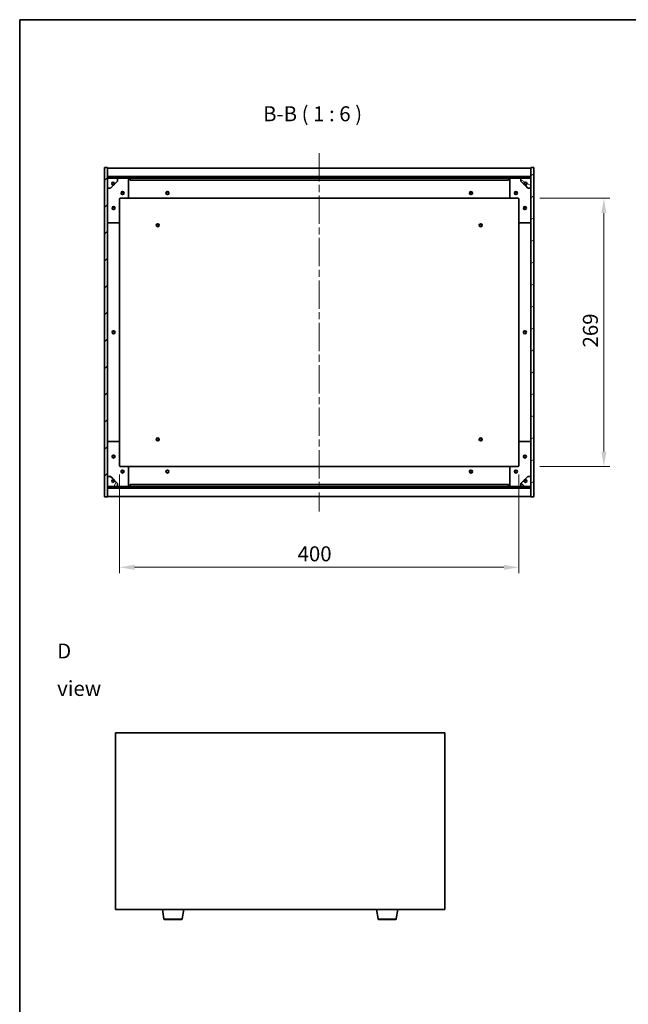
# Model space of a CAD drawing. Units: millimetres. Extents: x 72 to 10103, y 40 to 1726.
# Drawn here: x 2037 to 2647, y 740 to 1726 of the extents above; entities that cross this region are included whole.
import ezdxf

# ---------------------------------------------------------------- set-up
doc = ezdxf.new("R2010")
doc.units = ezdxf.units.MM
doc.header["$LTSCALE"] = 5
doc.linetypes.add('CHAIN', pattern=[0.3543, 0.2362, -0.0295, 0.0591, -0.0295])
doc.layers.get('Defpoints').update_dxf_attribs({"lineweight": 25})
for name, color, linetype, lineweight in [('Border (ISO)', 7, 'Continuous', 35), ('Centerline (ISO)', 131, 'Continuous', 18), ('Dimension (ISO)', 7, 'Continuous', 18), ('Dimension (ISO) @ 1', 7, 'Continuous', 18), ('Hatch (ISO)', 1, 'Continuous', 18), ('Symbol (ISO)', 7, 'Continuous', 18), ('Visible (ISO)', 7, 'Continuous', 35), ('Visible Narrow (ISO)', 7, 'Continuous', 25)]:
    doc.layers.add(name, color=color, linetype=linetype, lineweight=lineweight)
doc.styles.add('Note Text (TK)', font='txt')
doc.dimstyles.new('Default - Method 1b (TK)', dxfattribs={"dimscale": 5, "dimtxt": 2.5, "dimasz": 2.5, "dimexe": 1, "dimexo": 1.5, "dimgap": 1, "dimtad": 1, "dimtoh": 1, "dimrnd": 1e-08, "dimdsep": 46, "dimtxsty": 'Note Text (TK)', "dimcen": 0.09, "dimdle": 5, "dimclrd": 100, "dimclre": 100, "dimclrt": 7, "dimadec": 1, "dimazin": 1, "dimtfac": 1, "dimtmove": 0, "dimatfit": 3, "dimfxl": 1, "dimtolj": 1, "dimlwd": -1, "dimlwe": -1, "dimarcsym": 0})
pattern_1 = [(45, (1950.5, -8), (-13.47038, 13.47038), [])]
pattern_2 = [(135.0002, (1950.5, -8), (-13.47033, -13.47043), [])]

# ---------------------------------------------------------------- blocks, each defined once
blk = doc.blocks.new('図面枠 tk図枠')
at = {"layer": 'Border (ISO)'}
for q in [(405.5, 289), (14.5, 8)]:
    blk.add_line((14.5, 289), q, dxfattribs=at)
blk = doc.blocks.new('*D60')
at = {"layer": 'Defpoints', "color": 0}
for p in [(2137.51, 1279.32), (2537.51, 1279.32), (2537.51, 1177.38)]:
    blk.add_point(p, dxfattribs=at)
at = {"layer": 'Dimension (ISO)', "color": 100}
for p, q in [((2137.51, 1270.32), (2137.51, 1171.38)), ((2537.51, 1270.32), (2537.51, 1171.38)), ((2152.51, 1177.38), (2522.51, 1177.38))]:
    blk.add_line(p, q, dxfattribs=at)
for points in [[(2152.51, 1179.88), (2152.51, 1174.88), (2137.51, 1177.38)], [(2522.51, 1179.88), (2522.51, 1174.88), (2537.51, 1177.38)]]:
    blk.add_solid(points, dxfattribs=at)
at = {"layer": 'Dimension (ISO)', "color": 7, "insert": (2315.86, 1190.88), "char_height": 15, "attachment_point": 4, "style": 'Note Text (TK)'}
blk.add_mtext('\\A1;400', dxfattribs=at)
blk = doc.blocks.new('*D61')
at = {"layer": 'Defpoints', "color": 0}
for p in [(2549.51, 1547.32), (2549.51, 1278.32), (2622.63, 1278.32)]:
    blk.add_point(p, dxfattribs=at)
at = {"layer": 'Dimension (ISO)', "color": 100}
for p, q in [((2558.51, 1547.32), (2628.63, 1547.32)), ((2622.63, 1532.32), (2622.63, 1293.32)), ((2558.51, 1278.32), (2628.63, 1278.32))]:
    blk.add_line(p, q, dxfattribs=at)
for points in [[(2620.13, 1532.32), (2625.13, 1532.32), (2622.63, 1547.32)], [(2620.13, 1293.32), (2625.13, 1293.32), (2622.63, 1278.32)]]:
    blk.add_solid(points, dxfattribs=at)
at = {"layer": 'Dimension (ISO)', "color": 7, "insert": (2609.13, 1397.61), "char_height": 15, "attachment_point": 4, "rotation": 90, "style": 'Note Text (TK)'}
blk.add_mtext('\\A1;269', dxfattribs=at)

msp = doc.modelspace()

# ---------------------------------------------------------------- hatches: boundary and pattern name
at = {"layer": 'Hatch (ISO)'}
h = msp.add_hatch(dxfattribs=at)
h.set_pattern_fill('ANSI31', color=256, scale=152.4, style=0)
h.set_pattern_definition(pattern_1)
h.paths.add_polyline_path([(2122.5124, 1247.8212), (2125.5124, 1247.8212), (2125.5124, 1256.7712), (2125.5124, 1258.2712), (2125.5124, 1258.3212), (2125.5124, 1268.3212), (2125.5124, 1557.3212), (2125.5124, 1567.3212), (2125.5124, 1567.3712), (2125.5124, 1568.8712), (2125.5124, 1577.8212), (2122.5124, 1577.8212)])
h = msp.add_hatch(dxfattribs=at)
h.set_pattern_fill('ANSI31', color=256, scale=152.4, style=0)
h.set_pattern_definition(pattern_1)
h.paths.add_polyline_path([(2125.5124, 1568.8712), (2125.5124, 1567.3712), (2549.5124, 1567.3712), (2549.5124, 1568.8712)])
h = msp.add_hatch(dxfattribs=at)
h.set_pattern_fill('ANSI31', color=256, scale=152.4, angle=-14.9999778, style=0)
h.set_pattern_definition([(30, (1950.5, -8), (-9.525, 16.49778), [])])
h.paths.add_polyline_path([(2552.5124, 1577.8212), (2549.5124, 1577.8212), (2549.5124, 1568.8712), (2549.5124, 1567.3712), (2549.5124, 1567.3212), (2549.5124, 1557.3212), (2549.5124, 1268.3212), (2549.5124, 1258.3212), (2549.5124, 1258.2712), (2549.5124, 1256.7712), (2549.5124, 1247.8212), (2552.5124, 1247.8212)])
h = msp.add_hatch(dxfattribs=at)
h.set_pattern_fill('ANSI31', color=256, scale=152.4, angle=75.0001754, style=0)
h.set_pattern_definition([(120.0002, (1950.5, -8), (-16.49775, -9.52505), [])])
edge = h.paths.add_edge_path()
edge.add_line((2132.2624, 1561.8712), (2133.0624, 1561.8712))
edge.add_line((2133.0624, 1561.8712), (2135.5124, 1564.3212))
edge.add_line((2135.5124, 1564.3212), (2135.5124, 1567.3212))
edge.add_line((2135.5124, 1567.3212), (2125.5124, 1567.3212))
edge.add_line((2125.5124, 1567.3212), (2125.5124, 1557.3212))
edge.add_line((2125.5124, 1557.3212), (2128.5124, 1557.3212))
edge.add_line((2128.5124, 1557.3212), (2130.9624, 1559.7712))
edge.add_line((2130.9624, 1559.7712), (2130.9624, 1560.5712))
edge.add_ellipse((2130.9624, 1561.8712), major_axis=(0, -1.3), ratio=1, start_angle=90, end_angle=360, ccw=False)
h = msp.add_hatch(dxfattribs=at)
h.set_pattern_fill('ANSI31', color=256, scale=152.4, angle=105.0002455, style=0)
h.set_pattern_definition([(150.0002, (1950.5, -8), (-9.52493, -16.49782), [])])
edge = h.paths.add_edge_path()
edge.add_line((2541.9624, 1561.8712), (2542.7624, 1561.8712))
edge.add_ellipse((2544.0624, 1561.8712), major_axis=(-1.3, 0), ratio=1, start_angle=90, end_angle=360, ccw=False)
edge.add_line((2544.0624, 1560.5712), (2544.0624, 1559.7712))
edge.add_line((2544.0624, 1559.7712), (2546.5124, 1557.3212))
edge.add_line((2546.5124, 1557.3212), (2549.5124, 1557.3212))
edge.add_line((2549.5124, 1557.3212), (2549.5124, 1567.3212))
edge.add_line((2549.5124, 1567.3212), (2539.5124, 1567.3212))
edge.add_line((2539.5124, 1567.3212), (2539.5124, 1564.3212))
edge.add_line((2539.5124, 1564.3212), (2541.9624, 1561.8712))
h = msp.add_hatch(dxfattribs=at)
h.set_pattern_fill('ANSI31', color=256, scale=152.4, angle=14.9999778, style=0)
h.set_pattern_definition([(60, (1950.5, -8), (-16.49778, 9.525), [])])
edge = h.paths.add_edge_path()
edge.add_line((2133.0624, 1263.7712), (2132.2624, 1263.7712))
edge.add_ellipse((2130.9624, 1263.7712), major_axis=(1.3, 0), ratio=1, start_angle=90, end_angle=360, ccw=False)
edge.add_line((2130.9624, 1265.0712), (2130.9624, 1265.8712))
edge.add_line((2130.9624, 1265.8712), (2128.5124, 1268.3212))
edge.add_line((2128.5124, 1268.3212), (2125.5124, 1268.3212))
edge.add_line((2125.5124, 1268.3212), (2125.5124, 1258.3212))
edge.add_line((2125.5124, 1258.3212), (2135.5124, 1258.3212))
edge.add_line((2135.5124, 1258.3212), (2135.5124, 1261.3212))
edge.add_line((2135.5124, 1261.3212), (2133.0624, 1263.7712))
h = msp.add_hatch(dxfattribs=at)
h.set_pattern_fill('ANSI31', color=256, scale=152.4, angle=90.0002105, style=0)
h.set_pattern_definition(pattern_2)
edge = h.paths.add_edge_path()
edge.add_line((2542.7624, 1263.7712), (2541.9624, 1263.7712))
edge.add_line((2541.9624, 1263.7712), (2539.5124, 1261.3212))
edge.add_line((2539.5124, 1261.3212), (2539.5124, 1258.3212))
edge.add_line((2539.5124, 1258.3212), (2549.5124, 1258.3212))
edge.add_line((2549.5124, 1258.3212), (2549.5124, 1268.3212))
edge.add_line((2549.5124, 1268.3212), (2546.5124, 1268.3212))
edge.add_line((2546.5124, 1268.3212), (2544.0624, 1265.8712))
edge.add_line((2544.0624, 1265.8712), (2544.0624, 1265.0712))
edge.add_ellipse((2544.0624, 1263.7712), major_axis=(0, 1.3), ratio=1, start_angle=90, end_angle=360, ccw=False)
h = msp.add_hatch(dxfattribs=at)
h.set_pattern_fill('ANSI31', color=256, scale=152.4, angle=90.0002105, style=0)
h.set_pattern_definition(pattern_2)
h.paths.add_polyline_path([(2125.5124, 1258.2712), (2125.5124, 1256.7712), (2549.5124, 1256.7712), (2549.5124, 1258.2712)])

# ---------------------------------------------------------------- linework, layer by layer
at = {"layer": 'Centerline (ISO)', "linetype": 'CHAIN', "ltscale": 23.990969}
msp.add_line((2337.5124, 1592.3212), (2337.5124, 1233.3212), dxfattribs=at)
at = {"layer": 'Visible (ISO)'}
for p, q in [((2125.5124, 1577.8212), (2122.5124, 1577.8212)), ((2122.5124, 1577.8212), (2122.5124, 1247.8212)), ((2125.5124, 1247.8212), (2125.5124, 1577.8212)), ((2125.5124, 1577.3212), (2549.5124, 1577.3212)), ((2125.5124, 1568.9212), (2549.5124, 1568.9212)), ((2125.5124, 1568.8712), (2125.5124, 1567.3712)), ((2549.5124, 1568.8712), (2125.5124, 1568.8712)), ((2552.5124, 1577.8212), (2549.5124, 1577.8212)), ((2549.5124, 1577.8212), (2549.5124, 1247.8212)), ((2549.5124, 1567.3712), (2549.5124, 1568.8712)), ((2552.5124, 1247.8212), (2552.5124, 1577.8212)), ((2125.5124, 1567.3712), (2549.5124, 1567.3712)), ((2135.5124, 1567.3212), (2125.5124, 1567.3212)), ((2125.5124, 1567.3212), (2125.5124, 1557.3212)), ((2128.5124, 1557.3212), (2130.9624, 1559.7712)), ((2130.9624, 1559.7712), (2130.9624, 1560.5712)), ((2132.2624, 1561.8712), (2133.0624, 1561.8712)), ((2133.0624, 1561.8712), (2135.5124, 1564.3212)), ((2135.5124, 1567.3212), (2145.5124, 1567.3212)), ((2135.5124, 1564.3212), (2135.5124, 1567.3212)), ((2145.5124, 1567.3212), (2148.0124, 1567.3212)), ((2146.5124, 1566.3212), (2146.5124, 1548.3212)), ((2148.0124, 1567.3212), (2148.0124, 1565.3212)), ((2527.0124, 1567.3212), (2148.0124, 1567.3212)), ((2148.0124, 1565.3212), (2527.0124, 1565.3212)), ((2527.0124, 1565.3212), (2527.0124, 1567.3212)), ((2527.0124, 1567.3212), (2529.5124, 1567.3212)), ((2528.5124, 1548.3212), (2528.5124, 1566.3212)), ((2529.5124, 1567.3212), (2539.5124, 1567.3212)), ((2549.5124, 1567.3212), (2539.5124, 1567.3212)), ((2539.5124, 1567.3212), (2539.5124, 1564.3212)), ((2539.5124, 1564.3212), (2541.9624, 1561.8712)), ((2541.9624, 1561.8712), (2542.7624, 1561.8712)), ((2544.0624, 1560.5712), (2544.0624, 1559.7712)), ((2544.0624, 1559.7712), (2546.5124, 1557.3212)), ((2549.5124, 1557.3212), (2549.5124, 1567.3212)), ((2125.5124, 1557.3212), (2128.5124, 1557.3212)), ((2546.5124, 1557.3212), (2549.5124, 1557.3212)), ((2137.5124, 1546.3212), (2137.5124, 1523.3212)), ((2145.5124, 1547.3212), (2138.5124, 1547.3212)), ((2145.5124, 1547.3212), (2529.5124, 1547.3212)), ((2536.5124, 1547.3212), (2529.5124, 1547.3212)), ((2537.5124, 1523.3212), (2537.5124, 1546.3212)), ((2136.5124, 1522.3212), (2126.5124, 1522.3212)), ((2137.5124, 1302.3212), (2137.5124, 1523.3212)), ((2537.5124, 1523.3212), (2537.5124, 1302.3212)), ((2548.5124, 1522.3212), (2538.5124, 1522.3212)), ((2126.5124, 1303.3212), (2136.5124, 1303.3212)), ((2137.5124, 1302.3212), (2137.5124, 1279.3212)), ((2537.5124, 1279.3212), (2537.5124, 1302.3212)), ((2538.5124, 1303.3212), (2548.5124, 1303.3212)), ((2138.5124, 1278.3212), (2145.5124, 1278.3212)), ((2529.5124, 1278.3212), (2145.5124, 1278.3212)), ((2146.5124, 1277.3212), (2146.5124, 1259.3212)), ((2528.5124, 1259.3212), (2528.5124, 1277.3212)), ((2529.5124, 1278.3212), (2536.5124, 1278.3212)), ((2128.5124, 1268.3212), (2125.5124, 1268.3212)), ((2125.5124, 1268.3212), (2125.5124, 1258.3212)), ((2130.9624, 1265.8712), (2128.5124, 1268.3212)), ((2130.9624, 1265.0712), (2130.9624, 1265.8712)), ((2133.0624, 1263.7712), (2132.2624, 1263.7712)), ((2135.5124, 1261.3212), (2133.0624, 1263.7712)), ((2541.9624, 1263.7712), (2539.5124, 1261.3212)), ((2542.7624, 1263.7712), (2541.9624, 1263.7712)), ((2546.5124, 1268.3212), (2544.0624, 1265.8712)), ((2544.0624, 1265.8712), (2544.0624, 1265.0712)), ((2549.5124, 1268.3212), (2546.5124, 1268.3212)), ((2549.5124, 1258.3212), (2549.5124, 1268.3212)), ((2125.5124, 1258.3212), (2135.5124, 1258.3212)), ((2125.5124, 1258.2712), (2125.5124, 1256.7712)), ((2549.5124, 1258.2712), (2125.5124, 1258.2712)), ((2125.5124, 1256.7712), (2549.5124, 1256.7712)), ((2549.5124, 1256.7212), (2125.5124, 1256.7212)), ((2135.5124, 1258.3212), (2135.5124, 1261.3212)), ((2145.5124, 1258.3212), (2135.5124, 1258.3212)), ((2148.0124, 1258.3212), (2145.5124, 1258.3212)), ((2527.0124, 1260.3212), (2148.0124, 1260.3212)), ((2148.0124, 1260.3212), (2148.0124, 1258.3212)), ((2148.0124, 1258.3212), (2527.0124, 1258.3212)), ((2527.0124, 1258.3212), (2527.0124, 1260.3212)), ((2529.5124, 1258.3212), (2527.0124, 1258.3212)), ((2539.5124, 1258.3212), (2529.5124, 1258.3212)), ((2539.5124, 1261.3212), (2539.5124, 1258.3212)), ((2539.5124, 1258.3212), (2549.5124, 1258.3212)), ((2549.5124, 1256.7712), (2549.5124, 1258.2712)), ((2122.5124, 1247.8212), (2125.5124, 1247.8212)), ((2549.5124, 1248.3212), (2125.5124, 1248.3212)), ((2549.5124, 1247.8212), (2552.5124, 1247.8212)), ((2133.3464, 1011.442), (2133.3464, 834.442)), ((2463.3464, 1011.442), (2133.3464, 1011.442)), ((2463.3464, 834.442), (2463.3464, 1011.442)), ((2133.3464, 834.442), (2463.3464, 834.442)), ((2181.9571, 825.2776), (2180.4297, 834.442)), ((2200.2356, 825.2776), (2201.763, 834.442)), ((2396.4571, 825.2776), (2394.9297, 834.442)), ((2414.7356, 825.2776), (2416.263, 834.442)), ((2199.2492, 824.442), (2182.9435, 824.442)), ((2413.7492, 824.442), (2397.4435, 824.442))]:
    msp.add_line(p, q, dxfattribs=at)
for centre, radius in [((2130.9624, 1561.8712), 1.1933), ((2544.0624, 1561.8712), 1.1933), ((2140.5124, 1552.3212), 1.5), ((2140.5124, 1552.3212), 1.1933), ((2185.5124, 1552.3212), 1.5), ((2185.5124, 1552.3212), 1.25), ((2489.5124, 1552.3212), 1.5), ((2489.5124, 1552.3212), 1.25), ((2534.5124, 1552.3212), 1.5), ((2534.5124, 1552.3212), 1.1933), ((2131.5124, 1537.3212), 1.5), ((2543.5124, 1537.3212), 1.5), ((2131.5124, 1537.3212), 1.1933), ((2543.5124, 1537.3212), 1.1933), ((2175.7624, 1520.0712), 1.5), ((2175.7624, 1520.0712), 1.1933), ((2499.2624, 1520.0712), 1.5), ((2499.2624, 1520.0712), 1.1933), ((2131.5124, 1412.8212), 1.5), ((2131.5124, 1412.8212), 1.25), ((2543.5124, 1412.8212), 1.5), ((2543.5124, 1412.8212), 1.25), ((2175.7624, 1305.5712), 1.5), ((2175.7624, 1305.5712), 1.1933), ((2499.2624, 1305.5712), 1.5), ((2499.2624, 1305.5712), 1.1933), ((2131.5124, 1288.3212), 1.5), ((2131.5124, 1288.3212), 1.1933), ((2543.5124, 1288.3212), 1.5), ((2543.5124, 1288.3212), 1.1933), ((2140.5124, 1273.3212), 1.5), ((2140.5124, 1273.3212), 1.1933), ((2185.5124, 1273.3212), 1.5), ((2185.5124, 1273.3212), 1.25), ((2489.5124, 1273.3212), 1.5), ((2489.5124, 1273.3212), 1.25), ((2534.5124, 1273.3212), 1.5), ((2534.5124, 1273.3212), 1.1933), ((2130.9624, 1263.7712), 1.1933), ((2544.0624, 1263.7712), 1.1933)]:
    msp.add_circle(centre, radius, dxfattribs=at)
for centre, radius, start, end in [((2130.9624, 1561.8712), 1.3, 0, 270), ((2130.9624, 1561.8712), 1.5, 270, 0), ((2130.9624, 1561.8712), 1.6, 270, 0), ((2145.5124, 1566.3212), 1, 0, 90), ((2529.5124, 1566.3212), 1, 90, 180), ((2544.0624, 1561.8712), 1.6, 180, 270), ((2544.0624, 1561.8712), 1.5, 180, 270), ((2544.0624, 1561.8712), 1.3, 270, 180), ((2138.5124, 1546.3212), 1, 90, 180), ((2145.5124, 1548.3212), 1, 270, 0), ((2529.5124, 1548.3212), 1, 180, 270), ((2536.5124, 1546.3212), 1, 0, 90), ((2126.5124, 1523.3212), 1, 180, 270), ((2136.5124, 1523.3212), 1, 270, 0), ((2538.5124, 1523.3212), 1, 180, 270), ((2548.5124, 1523.3212), 1, 270, 0), ((2126.5124, 1302.3212), 1, 90, 180), ((2136.5124, 1302.3212), 1, 0, 90), ((2538.5124, 1302.3212), 1, 90, 180), ((2548.5124, 1302.3212), 1, 0, 90), ((2138.5124, 1279.3212), 1, 180, 270), ((2145.5124, 1277.3212), 1, 0, 90), ((2529.5124, 1277.3212), 1, 90, 180), ((2536.5124, 1279.3212), 1, 270, 0), ((2130.9624, 1263.7712), 1.3, 90, 0), ((2130.9624, 1263.7712), 1.6, 0, 90), ((2130.9624, 1263.7712), 1.5, 0, 90), ((2544.0624, 1263.7712), 1.6, 90, 180), ((2544.0624, 1263.7712), 1.5, 90, 180), ((2544.0624, 1263.7712), 1.3, 180, 90), ((2145.5124, 1259.3212), 1, 270, 0), ((2529.5124, 1259.3212), 1, 180, 270), ((2182.9435, 825.442), 1, 189.4623222, 270), ((2199.2492, 825.442), 1, 270, 350.5376778), ((2397.4435, 825.442), 1, 189.4623222, 270), ((2413.7492, 825.442), 1, 270, 350.5376778)]:
    msp.add_arc(centre, radius, start, end, dxfattribs=at)
at = {"layer": 'Visible Narrow (ISO)'}
for p, q in [((2181.9571, 825.2776), (2200.2356, 825.2776)), ((2396.4571, 825.2776), (2414.7356, 825.2776))]:
    msp.add_line(p, q, dxfattribs=at)

# ---------------------------------------------------------------- block references
at = {"xscale": 6, "yscale": 6, "zscale": 6}
msp.add_blockref('図面枠 tk図枠', (1950.5, -8), dxfattribs=at)

# ---------------------------------------------------------------- texts
at = {"layer": 'Symbol (ISO)', "color": 7, "insert": (2281.3106, 1619.5521), "char_height": 15, "attachment_point": 7, "style": 'Note Text (TK)'}
msp.add_mtext('B-B ( 1 : 6 )', dxfattribs=at)
at = {"layer": 'Symbol (ISO)', "color": 7, "insert": (2075.0464, 1074.7952), "char_height": 15, "width": 62.631576, "attachment_point": 4, "line_spacing_factor": 1.5, "style": 'Note Text (TK)'}
msp.add_mtext('{\\fＭＳ Ｐゴシック|b0|i0;D view}', dxfattribs=at)

# ---------------------------------------------------------------- dimensions: what is measured, and where the dimension line sits
at = {"layer": 'Dimension (ISO) @ 1', "color": 100}
for base, p1, p2, angle, picture, middle in [((2622.6279, 1278.3212), (2549.5124, 1547.3212), (2549.5124, 1278.3212), 270, '*D61', (2622.6279, 1412.8212)), ((2537.5124, 1177.3796), (2137.5124, 1279.3212), (2537.5124, 1279.3212), 180, '*D60', (2331.4609, 1177.3796))]:
    dim = msp.add_linear_dim(base=base, p1=p1, p2=p2, angle=angle, dimstyle='Default - Method 1b (TK)', override={"dimscale": 1, "dimtxt": 15, "dimasz": 15, "dimexe": 6, "dimexo": 9, "dimgap": 6, "dimtoh": 0, "dimdec": 2, "dimcen": 0.54, "dimtol": 0, "dimlim": 0, "dimtp": 0, "dimtm": 0, "dimtdec": 2, "dimtix": 0, "dimtofl": 0, "dimtmove": 0, "dimatfit": 1}, dxfattribs=at)
    dim.commit()
    dim.dimension.update_dxf_attribs({"geometry": picture, "text_midpoint": middle, "dimtype": 128})

doc.saveas('drawing.dxf')
